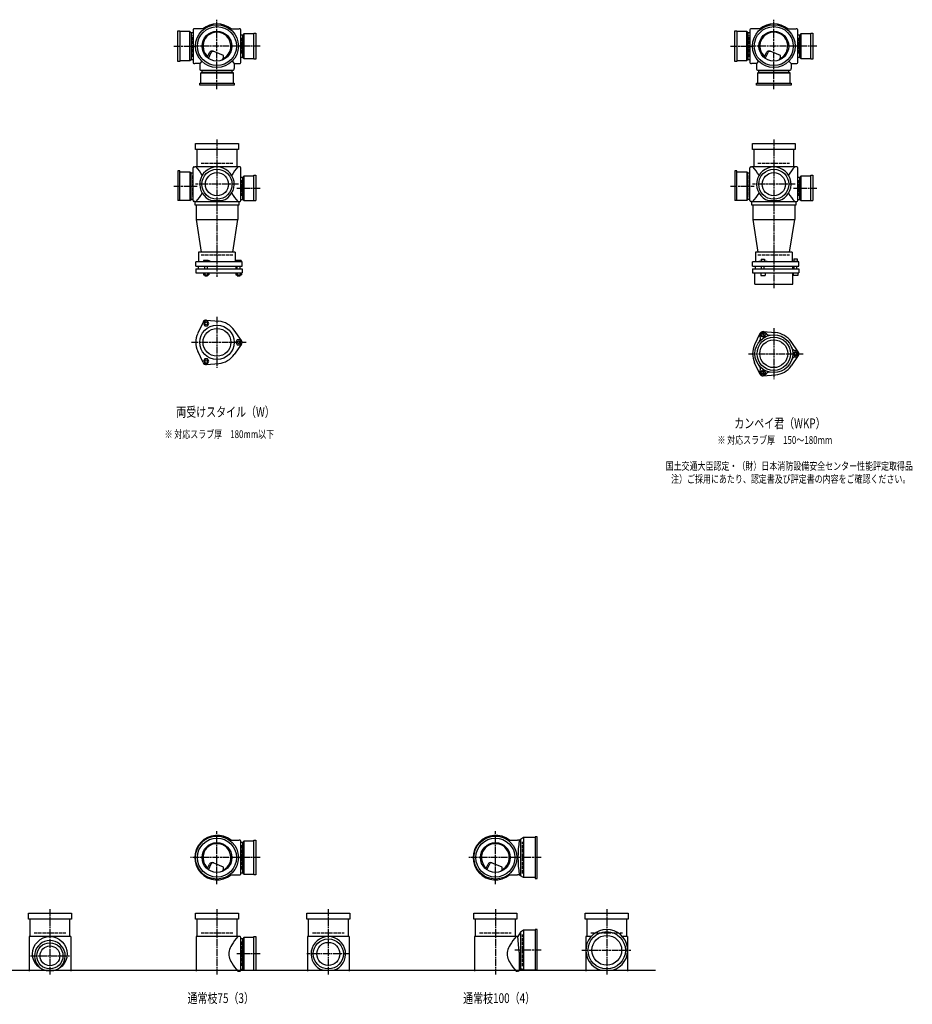
# Model space of a CAD drawing. Extents: x 0 to 6497, y -3863 to 772.
# Drawn here: x 3292 to 6497, y -3642 to -105 of the extents above; entities that cross this region are included whole.
import ezdxf

# ---------------------------------------------------------------- set-up
doc = ezdxf.new("R2010")
doc.units = 0
doc.header["$PDMODE"] = 35
doc.header["$PDSIZE"] = 2
doc.linetypes.add('ACAD_ISO02W100', pattern=[15, 12, -3])
doc.linetypes.add('ACAD_ISO08W100', pattern=[36, 24, -3, 6, -3])
for name, color, linetype in [('CENTER', 2, 'ACAD_ISO08W100'), ('DOTS', 1, 'CONTINUOUS'), ('HIDDEN', 2, 'ACAD_ISO02W100'), ('OBJECT', 4, 'CONTINUOUS'), ('SLIM', 2, 'CONTINUOUS')]:
    doc.layers.add(name, color=color, linetype=linetype)
doc.styles.get("Standard").update_dxf_attribs({"font": 'simplex.shx', "width": 0.75, "bigfont": 'bigfont.shx'})

msp = doc.modelspace()

# ---------------------------------------------------------------- linework, layer by layer
at = {"layer": 'CENTER'}
for p, q in [((4000, -280), (4000, -105)), ((6000, -280), (6000, -105)), ((3845, -200), (3920, -200)), ((4080, -200), (3920, -200)), ((4155, -200), (4080, -200)), ((5845, -200), (5920, -200)), ((6080, -200), (5920, -200)), ((6155, -200), (6080, -200)), ((4000, -355), (4000, -280)), ((6000, -355), (6000, -280)), ((4000, -535), (4000, -770)), ((6000, -535), (6000, -770)), ((3845, -703), (3929, -703)), ((4077, -696), (3923, -696)), ((5845, -703), (5929, -703)), ((6077, -696), (5923, -696)), ((4155, -711), (4071, -711)), ((6155, -711), (6071, -711)), ((4000, -770), (4000, -1029)), ((6000, -770), (6000, -1070)), ((4000, -1172.7), (4000, -1355.3)), ((6000, -1213.7), (6000, -1396.3)), ((3909, -1264), (4105, -1264)), ((5909, -1305), (6105, -1305)), ((4000, -3210), (4000, -3020)), ((5000, -3210), (5000, -3020)), ((4080, -3115), (3905, -3115)), ((4155, -3115), (4080, -3115)), ((5080, -3115), (4905, -3115)), ((5165, -3115), (5080, -3115)), ((3400, -3300), (3400, -3535)), ((4000, -3300), (4000, -3535)), ((4400, -3300), (4400, -3535)), ((5000, -3300), (5000, -3535)), ((5400, -3300), (5400, -3535)), ((4155, -3461), (4071, -3461)), ((4477, -3461), (4323, -3461)), ((5165, -3448), (5070.4, -3448)), ((5310, -3448), (5490, -3448)), ((3330, -3468), (3470, -3468))]:
    msp.add_line(p, q, dxfattribs=at)
at = {"layer": 'DOTS'}
for p in [(4000, -200), (6000, -200), (4000, -755), (6000, -755), (4000, -3115), (5000, -3115), (3400, -3520), (4000, -3520), (4400, -3520), (5000, -3520), (5400, -3520)]:
    msp.add_point(p, dxfattribs=at)
at = {"layer": 'HIDDEN'}
for p, q in [((3912, -238), (3912, -162)), ((4088, -170), (4088, -230)), ((5912, -238), (5912, -162)), ((6088, -170), (6088, -230)), ((4044.5, -288), (3955.5, -288)), ((6044.5, -288), (5955.5, -288)), ((3943, -620), (4057, -620)), ((5943, -620), (6057, -620)), ((3912, -665), (3912, -741)), ((5912, -665), (5912, -741)), ((4088, -681), (4088, -741)), ((6088, -681), (6088, -741)), ((3943, -950), (4057, -950)), ((5943, -950), (6057, -950)), ((4088, -3070.5), (4088, -3159.5)), ((5098, -3172), (5098, -3058)), ((3343, -3385), (3457, -3385)), ((3943, -3385), (4057, -3385)), ((4343, -3385), (4457, -3385)), ((4943, -3385), (5057, -3385)), ((5098, -3505), (5098, -3391)), ((5343, -3385), (5457, -3385)), ((4088, -3416.5), (4088, -3505.5))]:
    msp.add_line(p, q, dxfattribs=at)
at = {"layer": 'OBJECT'}
for p, q in [((3914, -141), (3914, -259)), ((3920, -138), (3917, -138)), ((3954.3, -138), (3920, -138)), ((4045.7, -138), (4080, -138)), ((4083, -138), (4080, -138)), ((4086, -259), (4086, -141)), ((5914, -141), (5914, -259)), ((5920, -138), (5917, -138)), ((5954.3, -138), (5920, -138)), ((6045.7, -138), (6080, -138)), ((6083, -138), (6080, -138)), ((6086, -259), (6086, -141)), ((3860, -255), (3860, -145)), ((3860, -145), (3867, -145)), ((3867, -145), (3867, -255)), ((3903, -148), (3867, -148)), ((3903, -252), (3903, -148)), ((3903, -148), (3907, -152.5)), ((3914, -152.5), (3907, -152.5)), ((3907, -152.5), (3907, -247.5)), ((4093, -160.5), (4086, -160.5)), ((4097, -156), (4093, -160.5)), ((4093, -239.5), (4093, -160.5)), ((4133, -156), (4097, -156)), ((4097, -156), (4097, -244)), ((4133, -153), (4140, -153)), ((4133, -247), (4133, -153)), ((4140, -153), (4140, -247)), ((5860, -255), (5860, -145)), ((5860, -145), (5867, -145)), ((5867, -145), (5867, -255)), ((5903, -148), (5867, -148)), ((5903, -252), (5903, -148)), ((5903, -148), (5907, -152.5)), ((5914, -152.5), (5907, -152.5)), ((5907, -152.5), (5907, -247.5)), ((6093, -160.5), (6086, -160.5)), ((6097, -156), (6093, -160.5)), ((6093, -239.5), (6093, -160.5)), ((6133, -156), (6097, -156)), ((6097, -156), (6097, -244)), ((6133, -153), (6140, -153)), ((6133, -247), (6133, -153)), ((6140, -153), (6140, -247)), ((3903, -252), (3907, -247.5)), ((3907, -247.5), (3914, -247.5)), ((3965.3, -240.7), (3973.8, -223.3)), ((3969.4, -243.9), (3979.7, -222.7)), ((4024.1, -234), (3986.6, -218.5)), ((4024.1, -243.8), (4024.1, -234)), ((4086, -239.5), (4093, -239.5)), ((4097, -244), (4093, -239.5)), ((4097, -244), (4133, -244)), ((4140, -247), (4133, -247)), ((5903, -252), (5907, -247.5)), ((5907, -247.5), (5914, -247.5)), ((5965.3, -240.7), (5973.8, -223.3)), ((5969.4, -243.9), (5979.7, -222.7)), ((6024.1, -234), (5986.6, -218.5)), ((6024.1, -243.8), (6024.1, -234)), ((6086, -239.5), (6093, -239.5)), ((6097, -244), (6093, -239.5)), ((6097, -244), (6133, -244)), ((6140, -247), (6133, -247)), ((3867, -255), (3860, -255)), ((3867, -252), (3903, -252)), ((3917, -262), (3920, -262)), ((3938, -262), (3920, -262)), ((3945.6, -254.4), (3938, -262)), ((3938, -262), (3938, -280)), ((3938, -280), (3938, -283)), ((4054.4, -254.4), (4062, -262)), ((4062, -262), (4080, -262)), ((4062, -262), (4062, -280)), ((4062, -283), (4062, -280)), ((4080, -262), (4083, -262)), ((5867, -255), (5860, -255)), ((5867, -252), (5903, -252)), ((5917, -262), (5920, -262)), ((5938, -262), (5920, -262)), ((5945.6, -254.4), (5938, -262)), ((5938, -262), (5938, -280)), ((5938, -280), (5938, -283)), ((6054.4, -254.4), (6062, -262)), ((6062, -262), (6080, -262)), ((6062, -262), (6062, -280)), ((6062, -283), (6062, -280)), ((6080, -262), (6083, -262)), ((3941, -286), (4059, -286)), ((3941, -297), (3945.5, -293)), ((4059, -297), (3941, -297)), ((3941, -297), (3941, -333)), ((3945.5, -286), (3945.5, -293)), ((3945.5, -293), (4054.5, -293)), ((4054.5, -293), (4054.5, -286)), ((4059, -297), (4054.5, -293)), ((4059, -333), (4059, -297)), ((5941, -286), (6059, -286)), ((5941, -297), (5945.5, -293)), ((6059, -297), (5941, -297)), ((5941, -297), (5941, -333)), ((5945.5, -286), (5945.5, -293)), ((5945.5, -293), (6054.5, -293)), ((6054.5, -293), (6054.5, -286)), ((6059, -297), (6054.5, -293)), ((6059, -333), (6059, -297)), ((3938, -340), (3938, -333)), ((3938, -333), (4062, -333)), ((4062, -340), (3938, -340)), ((4062, -333), (4062, -340)), ((5938, -340), (5938, -333)), ((5938, -333), (6062, -333)), ((6062, -340), (5938, -340)), ((6062, -333), (6062, -340)), ((3923, -571), (3923, -550)), ((3923, -550), (4077, -550)), ((4077, -550), (4077, -571)), ((5923, -571), (5923, -550)), ((5923, -550), (6077, -550)), ((6077, -550), (6077, -571)), ((4077, -571), (3923, -571)), ((3928, -571), (3928, -634)), ((4072, -634), (4072, -571)), ((6077, -571), (5923, -571)), ((5928, -571), (5928, -634)), ((6072, -634), (6072, -571)), ((3917, -634), (3920, -634)), ((4080, -634), (3920, -634)), ((4083, -634), (4080, -634)), ((5917, -634), (5920, -634)), ((6080, -634), (5920, -634)), ((6083, -634), (6080, -634)), ((3867, -648), (3860, -648)), ((3860, -648), (3860, -755)), ((3867, -755), (3867, -648)), ((3867, -651), (3903, -651)), ((3903, -651), (3903, -755)), ((3903, -651), (3907, -655.5)), ((3907, -655.5), (3914, -655.5)), ((3907, -750.5), (3907, -655.5)), ((3914, -755), (3914, -637)), ((4086, -755), (4086, -637)), ((4093, -671.5), (4086, -671.5)), ((4097, -667), (4093, -671.5)), ((4093, -750.5), (4093, -671.5)), ((4133, -667), (4097, -667)), ((4097, -667), (4097, -755)), ((4133, -664), (4140, -664)), ((4133, -755), (4133, -664)), ((4140, -664), (4140, -755)), ((5867, -648), (5860, -648)), ((5860, -648), (5860, -755)), ((5867, -755), (5867, -648)), ((5867, -651), (5903, -651)), ((5903, -651), (5903, -755)), ((5903, -651), (5907, -655.5)), ((5907, -655.5), (5914, -655.5)), ((5907, -750.5), (5907, -655.5)), ((5914, -755), (5914, -637)), ((6086, -755), (6086, -637)), ((6093, -671.5), (6086, -671.5)), ((6097, -667), (6093, -671.5)), ((6093, -750.5), (6093, -671.5)), ((6133, -667), (6097, -667)), ((6097, -667), (6097, -755)), ((6133, -664), (6140, -664)), ((6133, -755), (6133, -664)), ((6140, -664), (6140, -755)), ((3903, -755), (3860, -755)), ((3903, -755), (3907, -750.5)), ((3914, -750.5), (3907, -750.5)), ((3920, -758), (3917, -758)), ((3920, -758), (4080, -758)), ((3920, -758), (3920, -770)), ((3920, -770), (4080, -770)), ((3925, -770), (3925, -823)), ((3980.9, -755), (4019.1, -755)), ((4075, -770), (4075, -823)), ((4080, -770), (4080, -758)), ((4080, -758), (4083, -758)), ((4086, -750.5), (4093, -750.5)), ((4097, -755), (4093, -750.5)), ((4097, -755), (4140, -755)), ((5903, -755), (5860, -755)), ((5903, -755), (5907, -750.5)), ((5914, -750.5), (5907, -750.5)), ((5920, -758), (5917, -758)), ((5920, -758), (6080, -758)), ((5920, -758), (5920, -770)), ((5920, -770), (6080, -770)), ((5925, -770), (5925, -823)), ((5980.9, -755), (6019.1, -755)), ((6075, -770), (6075, -823)), ((6080, -770), (6080, -758)), ((6080, -758), (6083, -758)), ((6086, -750.5), (6093, -750.5)), ((6097, -755), (6093, -750.5)), ((6097, -755), (6140, -755)), ((3925, -823), (4075, -823)), ((3925, -823), (3943, -940.5)), ((4057, -940.5), (4075, -823)), ((5925, -823), (6075, -823)), ((5925, -823), (5943, -940.5)), ((6057, -940.5), (6075, -823)), ((4066, -940.5), (3934, -940.5)), ((3934, -940.5), (3934, -975)), ((4057, -940.5), (3943, -940.5)), ((4066, -940.5), (4066, -975)), ((6066, -940.5), (5934, -940.5)), ((5934, -940.5), (5934, -975)), ((6057, -940.5), (5943, -940.5)), ((6066, -940.5), (6066, -975)), ((4090, -975), (3924, -975)), ((3924, -990), (3924, -975)), ((3924, -990), (4090, -990)), ((3932.5, -990), (3932.5, -1000)), ((3968.5, -970), (3952, -970)), ((3952, -970), (3952, -975)), ((3956, -1000), (3956, -990)), ((3966, -1000), (3966, -990)), ((3976, -973), (3968.5, -970)), ((3976, -975), (3976, -973)), ((4067.5, -990), (4067.5, -1000)), ((4069, -970), (4069, -975)), ((4087, -970), (4069, -970)), ((4073, -1000), (4073, -990)), ((4083, -1000), (4083, -990)), ((4087, -970), (4087, -975)), ((4090, -990), (4090, -975)), ((6090, -975), (5924, -975)), ((5924, -990), (5924, -975)), ((5924, -990), (6090, -990)), ((5932.5, -990), (5932.5, -1000)), ((5946, -975), (5946, -972.7)), ((5946, -972.7), (5976, -972.7)), ((5954.8, -964.7), (5967.2, -964.7)), ((5954.8, -964.7), (5954.8, -972.7)), ((5956, -1000), (5956, -990)), ((5966, -1000), (5966, -990)), ((5967.2, -964.7), (5967.2, -972.7)), ((5976, -975), (5976, -972.7)), ((6067.5, -990), (6067.5, -1000)), ((6069, -973.2), (6069, -975)), ((6087, -973.2), (6069, -973.2)), ((6072.2, -963.5), (6083.7, -963.5)), ((6072.2, -963.5), (6072.2, -973.2)), ((6073, -1000), (6073, -990)), ((6083, -1000), (6083, -990)), ((6083.7, -963.5), (6083.7, -973.2)), ((6087, -973.2), (6087, -975)), ((6090, -990), (6090, -975)), ((3924, -1000), (3924, -1014)), ((3924, -1000), (4090, -1000)), ((3924, -1014), (4090, -1014)), ((3951.2, -1014), (3951.2, -1022)), ((3951.2, -1022), (3970.8, -1022)), ((3956, -1022), (3956, -1025)), ((3956, -1025), (3966, -1025)), ((3956.1, -1014), (3956.1, -1022)), ((3965.9, -1014), (3965.9, -1022)), ((3966, -1025), (3966, -1022)), ((3970.8, -1014), (3970.8, -1022)), ((4068.2, -1014), (4068.2, -1022)), ((4068.2, -1022), (4087.8, -1022)), ((4073, -1022), (4073, -1025)), ((4073, -1025), (4083, -1025)), ((4073.1, -1014), (4073.1, -1022)), ((4082.9, -1014), (4082.9, -1022)), ((4083, -1025), (4083, -1022)), ((4087.8, -1014), (4087.8, -1022)), ((4090, -1000), (4090, -1014)), ((5924, -1000), (5924, -1014)), ((5924, -1000), (6090, -1000)), ((5924, -1014), (6090, -1014)), ((5932, -1055), (5932, -1014)), ((5953, -1014), (5953, -1024)), ((5953, -1024), (5969, -1024)), ((5969, -1014), (5969, -1024)), ((6068, -1055), (6068, -1014)), ((6070, -1014), (6070, -1024)), ((6086, -1024), (6070, -1024)), ((6086, -1014), (6086, -1024)), ((6090, -1000), (6090, -1014)), ((5932, -1055), (6068, -1055)), ((3950.1, -1191.4), (3931.2, -1231.7)), ((3962, -1184.5), (4006.4, -1188.3)), ((4087.8, -1257.1), (4062.4, -1220.6)), ((5950.1, -1232.4), (5931.2, -1272.7)), ((5962, -1225.5), (6006.4, -1229.3)), ((4087.8, -1270.9), (4062.4, -1307.4)), ((6087.8, -1298.1), (6062.4, -1261.6)), ((3950.1, -1336.6), (3931.2, -1296.3)), ((3962, -1343.5), (4006.4, -1339.7)), ((5950.1, -1377.6), (5931.2, -1337.3)), ((6087.8, -1311.9), (6062.4, -1348.4)), ((5962, -1384.5), (6006.4, -1380.7)), ((5150, -3040), (5143, -3040)), ((5143, -3040), (5143, -3190)), ((5150, -3190), (5150, -3040)), ((4045.7, -3053), (4080, -3053)), ((4083, -3053), (4080, -3053)), ((4086, -3174), (4086, -3056)), ((4093, -3060.5), (4086, -3060.5)), ((4097, -3056), (4093, -3060.5)), ((4093, -3169.5), (4093, -3060.5)), ((4133, -3056), (4097, -3056)), ((4097, -3056), (4097, -3174)), ((4133, -3053), (4140, -3053)), ((4133, -3177), (4133, -3053)), ((4140, -3053), (4140, -3177)), ((5045.7, -3053), (5080, -3053)), ((5086, -3053), (5080, -3053)), ((5090, -3049.5), (5086, -3053)), ((5101.5, -3043), (5090, -3049.5)), ((5090, -3049.5), (5090, -3180.5)), ((5101.5, -3043), (5101.5, -3187)), ((5143, -3043), (5101.5, -3043)), ((3965.3, -3155.7), (3973.8, -3138.3)), ((3969.4, -3158.9), (3979.7, -3137.7)), ((4024.1, -3149), (3986.6, -3133.5)), ((4965.3, -3155.7), (4973.8, -3138.3)), ((4969.4, -3158.9), (4979.7, -3137.7)), ((5024.1, -3149), (4986.6, -3133.5)), ((4024.1, -3158.8), (4024.1, -3149)), ((4045.7, -3177), (4080, -3177)), ((4080, -3177), (4083, -3177)), ((4086, -3169.5), (4093, -3169.5)), ((4097, -3174), (4093, -3169.5)), ((4097, -3174), (4133, -3174)), ((4140, -3177), (4133, -3177)), ((5024.1, -3158.8), (5024.1, -3149)), ((5045.7, -3177), (5080, -3177)), ((5086, -3177), (5080, -3177)), ((5090, -3180.5), (5086, -3177)), ((5101.5, -3187), (5090, -3180.5)), ((5143, -3187), (5101.5, -3187)), ((5143, -3190), (5150, -3190)), ((3323, -3336), (3323, -3315)), ((3323, -3315), (3477, -3315)), ((3477, -3315), (3477, -3336)), ((3923, -3336), (3923, -3315)), ((3923, -3315), (4077, -3315)), ((4077, -3315), (4077, -3336)), ((4323, -3336), (4323, -3315)), ((4323, -3315), (4477, -3315)), ((4477, -3315), (4477, -3336)), ((4923, -3336), (4923, -3315)), ((4923, -3315), (5077, -3315)), ((5077, -3315), (5077, -3336)), ((5323, -3336), (5323, -3315)), ((5323, -3315), (5477, -3315)), ((5477, -3315), (5477, -3336)), ((3477, -3336), (3323, -3336)), ((3328, -3336), (3328, -3399)), ((3472, -3399), (3472, -3336)), ((4077, -3336), (3923, -3336)), ((3928, -3336), (3928, -3399)), ((4072, -3399), (4072, -3336)), ((4477, -3336), (4323, -3336)), ((4328, -3336), (4328, -3399)), ((4472, -3399), (4472, -3336)), ((5077, -3336), (4923, -3336)), ((4928, -3336), (4928, -3399)), ((5072, -3399), (5072, -3336)), ((5477, -3336), (5323, -3336)), ((5328, -3336), (5328, -3399)), ((5472, -3399), (5472, -3336)), ((5090, -3382.5), (5081, -3399)), ((5101.5, -3376), (5090, -3382.5)), ((5090, -3382.5), (5090, -3513.5)), ((5101.5, -3376), (5101.5, -3520)), ((5143, -3376), (5101.5, -3376)), ((5150, -3373), (5143, -3373)), ((5143, -3373), (5143, -3520)), ((5150, -3520), (5150, -3373)), ((3325, -3399), (3325, -3523)), ((3475, -3399), (3325, -3399)), ((3475, -3399), (3475, -3523)), ((3925, -3399), (3925, -3523)), ((4080, -3399), (3925, -3399)), ((4083, -3399), (4080, -3399)), ((4086, -3520), (4086, -3402)), ((4093, -3406.5), (4086, -3406.5)), ((4097, -3402), (4093, -3406.5)), ((4093, -3515.5), (4093, -3406.5)), ((4133, -3402), (4097, -3402)), ((4097, -3402), (4097, -3520)), ((4133, -3399), (4140, -3399)), ((4133, -3520), (4133, -3399)), ((4140, -3399), (4140, -3520)), ((4325, -3399), (4325, -3523)), ((4475, -3399), (4325, -3399)), ((4475, -3399), (4475, -3523)), ((4925, -3399), (4925, -3523)), ((5080, -3399), (4925, -3399)), ((5081, -3399), (5080, -3399)), ((5086, -3454.5), (5081, -3399)), ((5325, -3399), (5325, -3523)), ((5343.2, -3399), (5325, -3399)), ((5475, -3399), (5456.8, -3399)), ((5475, -3399), (5475, -3523)), ((5086, -3454.5), (5086, -3520)), ((1825, -3520), (5575, -3520)), ((3382.1, -3520), (3417.9, -3520)), ((4075, -3523), (4080, -3523)), ((4080, -3523), (4083, -3523)), ((4086, -3515.5), (4093, -3515.5)), ((4097, -3520), (4093, -3515.5)), ((4097, -3520), (4140, -3520)), ((4380.9, -3520), (4419.1, -3520)), ((5075, -3523), (5080, -3523)), ((5083, -3523), (5080, -3523)), ((5101.5, -3520), (5094.8, -3516.2)), ((5150, -3520), (5101.5, -3520)), ((5379, -3520), (5421, -3520))]:
    msp.add_line(p, q, dxfattribs=at)
for centre, radius in [((4000, -200), 77), ((4000, -200), 70), ((6000, -200), 77), ((6000, -200), 70), ((4000, -200), 53.5), ((6000, -200), 53.5), ((4000, -696), 54), ((4000, -696), 41.5), ((6000, -696), 54), ((6000, -696), 41.5), ((4000, -1264), 62), ((4000, -1264), 50), ((6000, -1305), 68), ((6000, -1305), 60), ((6000, -1305), 50), ((4000, -3115), 77), ((5000, -3115), 77), ((4000, -3115), 70), ((4000, -3115), 53.5), ((5000, -3115), 70), ((5000, -3115), 53.5), ((5400, -3448), 67), ((5400, -3448), 53.5), ((3400, -3461), 62), ((3400, -3468), 47), ((4400, -3461), 54), ((4400, -3461), 41.5), ((3400, -3468), 35.5)]:
    msp.add_circle(centre, radius, dxfattribs=at)
for centre, radius, start, end in [((3917, -141), 3, 90, 180), ((4000, -200), 80, 50.805, 129.195), ((4083, -141), 3, 0, 90), ((5917, -141), 3, 90, 180), ((6000, -200), 80, 50.805, 129.195), ((6083, -141), 3, 0, 90), ((4000, -200), 50, 298.8199, 228.5021), ((6000, -200), 50, 298.8199, 228.5021), ((3982.8, -227.7), 10, 67.5, 154.0147), ((3986, -225.8), 7, 67.5, 154.0147), ((3976.6, -207.1), 60, 314.0702, 322.3394), ((5982.8, -227.7), 10, 67.5, 154.0147), ((5986, -225.8), 7, 67.5, 154.0147), ((5976.6, -207.1), 60, 314.0702, 322.3394), ((3917, -259), 3, 180, 270), ((4083, -259), 3, 270, 0), ((5917, -259), 3, 180, 270), ((6083, -259), 3, 270, 0), ((3941, -283), 3, 180, 270), ((4059, -283), 3, 270, 0), ((5941, -283), 3, 180, 270), ((6059, -283), 3, 270, 0), ((3917, -637), 3, 90, 180), ((3799.3, -749.4), 170.6, 30.0805, 42.5587), ((4000, -696), 62, 287.8966, 252.1034), ((4200.7, -749.4), 170.6, 137.4413, 149.9195), ((4083, -637), 3, 0, 90), ((5917, -637), 3, 90, 180), ((5799.3, -749.4), 170.6, 30.0805, 42.5587), ((6000, -696), 62, 287.8966, 252.1034), ((6200.7, -749.4), 170.6, 137.4413, 149.9195), ((6083, -637), 3, 0, 90), ((3799.3, -642.6), 170.6, 317.4413, 329.9195), ((4200.7, -642.6), 170.6, 210.0805, 222.5587), ((5799.3, -642.6), 170.6, 317.4413, 329.9195), ((6200.7, -642.6), 170.6, 210.0805, 222.5587), ((3917, -755), 3, 180, 270), ((4083, -755), 3, 270, 0), ((5917, -755), 3, 180, 270), ((6083, -755), 3, 270, 0), ((3961, -1196.5), 12, 85.1362, 154.8638), ((4000, -1264), 76, 34.8638, 85.1362), ((4000, -1264), 76, 154.8638, 205.1362), ((5961.2, -1237.9), 12, 32.1054, 207.8946), ((5961, -1237.5), 12, 85.1362, 154.8638), ((5984.1, -1223.5), 15, 212.1054, 281.0295), ((6000, -1305), 76, 34.8638, 85.1362), ((4078, -1264), 12, 325.1362, 34.8638), ((6000, -1305), 76, 154.8638, 205.1362), ((5937.4, -1250.5), 15, 318.9705, 27.8946), ((4000, -1264), 76, 274.8638, 325.1362), ((6078.5, -1278), 15, 198.9705, 267.8946), ((6077.5, -1305), 12, 272.1054, 87.8946), ((6078, -1305), 12, 325.1362, 34.8638), ((3961, -1331.5), 12, 205.1362, 274.8638), ((6078.5, -1332), 15, 92.1054, 161.0295), ((5937.4, -1359.5), 15, 332.1054, 41.0295), ((5961.2, -1372.1), 12, 152.1054, 327.8946), ((5961, -1372.5), 12, 205.1362, 274.8638), ((5984.1, -1386.5), 15, 78.9705, 147.8946), ((6000, -1305), 76, 274.8638, 325.1362), ((4000, -3115), 80, 50.805, 309.195), ((5000, -3115), 80, 50.805, 309.195), ((4000, -3115), 50, 298.8199, 228.5238), ((4083, -3056), 3, 0, 90), ((5000, -3115), 50, 298.8199, 228.5238), ((5467.9, -3115), 386.9, 170.7787, 189.2213), ((3982.8, -3142.7), 10, 67.5, 154.0147), ((3986, -3140.8), 7, 67.5, 154.0147), ((4982.8, -3142.7), 10, 67.5, 154.0147), ((4986, -3140.8), 7, 67.5, 154.0147), ((3976.6, -3122.1), 60, 314.0702, 322.3394), ((4083, -3174), 3, 270, 0), ((4976.6, -3122.1), 60, 314.0702, 322.3394), ((5400, -3448), 75, 286.2602, 253.7398), ((3400, -3468), 55, 289.0113, 250.9887), ((4118.8, -3470.9), 78.1, 147.4552, 164.6637), ((4200.7, -3514.4), 170.6, 137.4413, 149.9195), ((4083, -3402), 3, 0, 90), ((4400, -3461), 62, 287.8966, 252.1034), ((5118.8, -3470.9), 78.1, 147.4552, 164.6637), ((5200.7, -3514.4), 170.6, 137.4413, 149.9195), ((4085.8, -3461), 43.6, 165.6885, 194.3115), ((5085.8, -3461), 43.6, 165.6885, 194.3115), ((4118.8, -3451.1), 78.1, 195.3363, 212.5448), ((4200.7, -3407.6), 170.6, 210.0805, 222.5587), ((5118.8, -3451.1), 78.1, 195.3363, 212.5448), ((5200.7, -3407.6), 170.6, 210.0805, 222.5587), ((4083, -3520), 3, 270, 0), ((5083, -3520), 3, 270, 350.6927), ((5091.9, -3521.5), 6, 60.5241, 170.6927)]:
    msp.add_arc(centre, radius, start, end, dxfattribs=at)
at = {"layer": 'SLIM'}
for points in [[(3956.1, -1205), (3965.9, -1205), (3970.8, -1196.5), (3965.9, -1188), (3956.1, -1188), (3951.2, -1196.5)], [(5958.7, -1241.5), (5963.3, -1241.5), (5965.6, -1237.5), (5963.3, -1233.5), (5958.7, -1233.5), (5956.4, -1237.5)], [(4073.1, -1255.5), (4068.2, -1264), (4073.1, -1272.5), (4082.9, -1272.5), (4087.8, -1264), (4082.9, -1255.5)], [(6075.7, -1301), (6073.4, -1305), (6075.7, -1309), (6080.3, -1309), (6082.6, -1305), (6080.3, -1301)], [(3970.8, -1331.5), (3965.9, -1323), (3956.1, -1323), (3951.2, -1331.5), (3956.1, -1340), (3965.9, -1340)], [(5965.6, -1372.5), (5963.3, -1368.5), (5958.7, -1368.5), (5956.4, -1372.5), (5958.7, -1376.5), (5963.3, -1376.5)]]:
    msp.add_lwpolyline(points, close=True, dxfattribs=at)
for centre, radius in [((3961, -1196.5), 5), ((5961, -1237.5), 8), ((4078, -1264), 5), ((6078, -1305), 8), ((3961, -1331.5), 5), ((5961, -1372.5), 8)]:
    msp.add_circle(centre, radius, dxfattribs=at)

# ---------------------------------------------------------------- texts
at = {"layer": 'SLIM', "width": 0.75}
for s, height, p in [('両受けスタイル（W）', 35, (3853.8, -1531.5)), ('カンペイ君（WKP）', 35, (5858.1, -1572.5)), ('※ 対応スラブ厚\u3000180mm以下', 28, (3811.8, -1608)), ('※ 対応スラブ厚\u3000150～180mm', 28, (5797.6, -1629)), ('国土交通大臣認定・（財）日本消防設備安全センター性能評定取得品', 28, (5611.5, -1722.3)), ('注）ご採用にあたり、認定書及び評定書の内容をご確認ください。', 28, (5631.1, -1769)), ('通常枝75（3）', 35, (3894.2, -3637.5)), ('通常枝100（4）', 35, (4884.2, -3637.5))]:
    msp.add_text(s, height=height, dxfattribs=at).set_placement(p)

doc.saveas('drawing.dxf')
